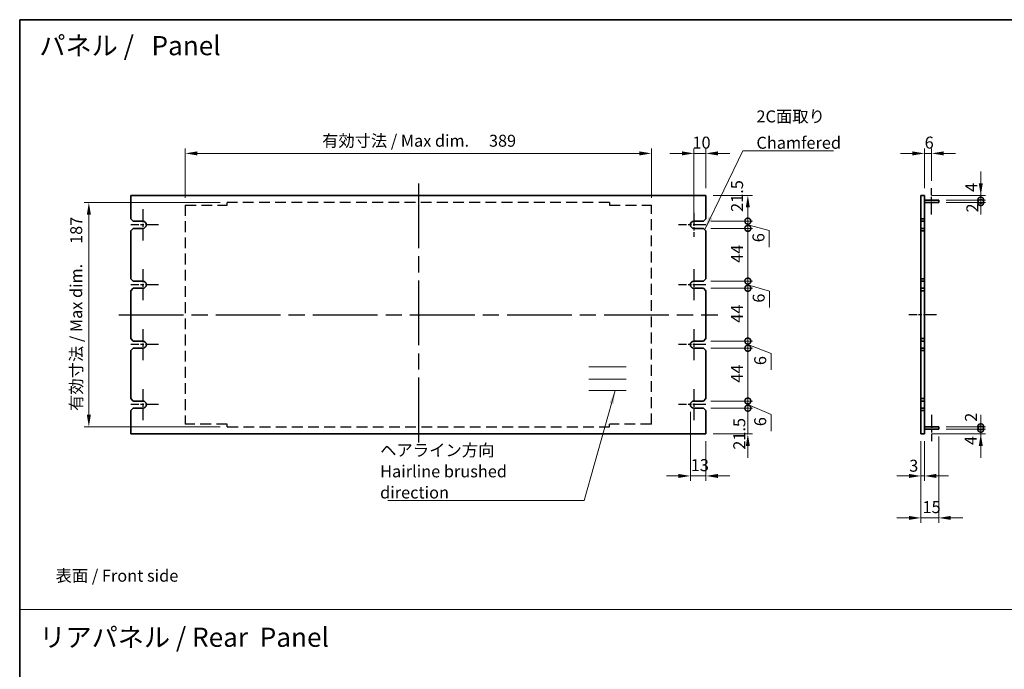
# Model space of a CAD drawing. Units: millimetres. Extents: x 65 to 9705, y 36 to 1441.
# Drawn here: x 3800 to 4622, y 618 to 1160 of the extents above; entities that cross this region are included whole.
import ezdxf

# ---------------------------------------------------------------- set-up
doc = ezdxf.new("R2010")
doc.units = ezdxf.units.MM
doc.header["$LTSCALE"] = 4.5
doc.linetypes.add('ACISOTGL', pattern=[3, 2, -1])
doc.linetypes.add('AM_ISO08W050', pattern=[18, 12, -1.5, 3, -1.5])
doc.layers.get('Defpoints').update_dxf_attribs({"lineweight": 25})
for name, color, linetype, lineweight in [('AM_7', 4, 'AM_ISO08W050', 25), ('Border (ISO)', 7, 'Continuous', 35), ('Dimension (ISO)', 7, 'Continuous', 18), ('Dimension (ISO) @ 1', 7, 'Continuous', 18), ('Sketch Geometry (ISO)', 7, 'Continuous', 18), ('Symbol (ISO)', 7, 'Continuous', 18), ('Visible (ISO)', 7, 'Continuous', 35)]:
    doc.layers.add(name, color=color, linetype=linetype, lineweight=lineweight)
doc.styles.add('Note Text (TK)', font='txt')
doc.dimstyles.new('Default - Method 1b (TK)', dxfattribs={"dimscale": 4.5, "dimtxt": 2.5, "dimasz": 2.5, "dimexe": 1, "dimexo": 1.5, "dimgap": 1, "dimtad": 1, "dimtoh": 1, "dimrnd": 1e-08, "dimdsep": 46, "dimtxsty": 'Note Text (TK)', "dimcen": 0.09, "dimdle": 5, "dimclrd": 100, "dimclre": 100, "dimclrt": 7, "dimadec": 1, "dimazin": 1, "dimtfac": 1, "dimtmove": 0, "dimatfit": 3, "dimfxl": 0, "dimtolj": 1, "dimlwd": -1, "dimlwe": -1, "dimarcsym": 0})
doc.dimstyles.new('Default - Method 1b (TK)$7', dxfattribs={"dimscale": 4.5, "dimtxt": 2.5, "dimasz": 2.5, "dimexe": 1, "dimexo": 1.5, "dimgap": 1, "dimtad": 1, "dimtoh": 1, "dimrnd": 1e-08, "dimdsep": 46, "dimtxsty": 'Note Text (TK)', "dimcen": 0.09, "dimdle": 5, "dimclrd": 256, "dimclre": 100, "dimclrt": 7, "dimadec": 1, "dimazin": 1, "dimtfac": 1, "dimtmove": 0, "dimatfit": 3, "dimfxl": 0, "dimtolj": 1, "dimlwd": -1, "dimlwe": -1, "dimarcsym": 0})

# ---------------------------------------------------------------- blocks, each defined once
blk = doc.blocks.new('図面枠 tk図枠')
at = {"layer": 'Border (ISO)'}
for q in [(405.5, 289), (14.5, 8)]:
    blk.add_line((14.5, 289), q, dxfattribs=at)
blk = doc.blocks.new('*D71')
at = {"layer": 'Defpoints', "color": 0, "transparency": 16777216}
for p in [(4326.98, 1048.5), (3937.98, 1005.4), (4326.98, 1005.4)]:
    blk.add_point(p, dxfattribs=at)
at = {"layer": 'Dimension (ISO)', "color": 100, "transparency": 16777216}
for p, q in [((3937.98, 1011.4), (3937.98, 1052.5)), ((4326.98, 1011.4), (4326.98, 1052.5)), ((3947.98, 1048.5), (4316.98, 1048.5))]:
    blk.add_line(p, q, dxfattribs=at)
for points in [[(3947.98, 1050.17), (3947.98, 1046.83), (3937.98, 1048.5)], [(4316.98, 1050.17), (4316.98, 1046.83), (4326.98, 1048.5)]]:
    blk.add_solid(points, dxfattribs=at)
at = {"layer": 'Dimension (ISO)', "color": 7, "transparency": 16777216, "insert": (4052.18, 1059.06), "char_height": 10, "attachment_point": 4, "style": 'Note Text (TK)'}
blk.add_mtext('\\A1;\\fＭＳ Ｐゴシック|b0|i0;\\H9.9490;有効寸法 / Max dim. \u3000389', dxfattribs=at)
blk = doc.blocks.new('*D72')
at = {"layer": 'Defpoints', "color": 0, "transparency": 16777216}
for p in [(3857.48, 1007.5), (3972.98, 1007.5), (3972.98, 820.5)]:
    blk.add_point(p, dxfattribs=at)
at = {"layer": 'Dimension (ISO)', "color": 100, "transparency": 16777216}
for p, q in [((3966.98, 1007.5), (3853.48, 1007.5)), ((3857.48, 830.5), (3857.48, 997.5)), ((3966.98, 820.5), (3853.48, 820.5))]:
    blk.add_line(p, q, dxfattribs=at)
for points in [[(3855.81, 997.5), (3859.15, 997.5), (3857.48, 1007.5)], [(3855.81, 830.5), (3859.15, 830.5), (3857.48, 820.5)]]:
    blk.add_solid(points, dxfattribs=at)
at = {"layer": 'Dimension (ISO)', "color": 7, "transparency": 16777216, "insert": (3846.92, 833.76), "char_height": 10, "attachment_point": 4, "rotation": 90, "style": 'Note Text (TK)'}
blk.add_mtext('\\A1;\\fＭＳ Ｐゴシック|b0|i0;\\H9.9490;有効寸法 / Max dim. \u3000187', dxfattribs=at)
blk = doc.blocks.new('_DotSmall')
at = {"color": 0, "linetype": 'ByBlock', "const_width": 0.5}
blk.add_lwpolyline([(-0.0625, 0, 1), (0.0625, 0, 1)], format="xyb", close=True, dxfattribs=at)
blk = doc.blocks.new('*D73')
at = {"layer": 'Defpoints', "color": 0, "transparency": 16777216}
for p in [(4370.48, 836), (4407.48, 836), (4372.48, 814.5)]:
    blk.add_point(p, dxfattribs=at)
at = {"layer": 'Dimension (ISO)', "color": 100, "transparency": 16777216}
for p, q in [((4407.48, 836), (4407.48, 846)), ((4376.48, 836), (4411.48, 836)), ((4407.48, 814.5), (4407.48, 836)), ((4378.48, 814.5), (4411.48, 814.5)), ((4407.48, 804.5), (4407.48, 794.5))]:
    blk.add_line(p, q, dxfattribs=at)
blk.add_solid([(4405.81, 804.5), (4409.15, 804.5), (4407.48, 814.5)], dxfattribs=at)
at = {"layer": 'Dimension (ISO)', "color": 100, "transparency": 16777216, "xscale": 10, "yscale": 10, "zscale": 10, "rotation": 270}
blk.add_blockref('_DotSmall', (4407.48, 836), dxfattribs=at)
at = {"layer": 'Dimension (ISO)', "color": 7, "transparency": 16777216, "insert": (4400.34, 801.36), "char_height": 10, "attachment_point": 4, "rotation": 90, "style": 'Note Text (TK)'}
blk.add_mtext('\\A1;21.5', dxfattribs=at)
blk = doc.blocks.new('*D74')
at = {"layer": 'Defpoints', "color": 0, "transparency": 16777216}
for p in [(4372.48, 1013.5), (4407.48, 1013.5), (4370.48, 992)]:
    blk.add_point(p, dxfattribs=at)
at = {"layer": 'Dimension (ISO)', "color": 100, "transparency": 16777216}
for p, q in [((4378.48, 1013.5), (4411.48, 1013.5)), ((4407.48, 992), (4407.48, 1003.5)), ((4376.48, 992), (4411.48, 992))]:
    blk.add_line(p, q, dxfattribs=at)
blk.add_solid([(4405.81, 1003.5), (4409.15, 1003.5), (4407.48, 1013.5)], dxfattribs=at)
at = {"layer": 'Dimension (ISO)', "color": 100, "transparency": 16777216, "xscale": 10, "yscale": 10, "zscale": 10, "rotation": 270}
blk.add_blockref('_DotSmall', (4407.48, 992), dxfattribs=at)
at = {"layer": 'Dimension (ISO)', "color": 7, "transparency": 16777216, "insert": (4398.48, 999.7), "char_height": 10, "attachment_point": 4, "rotation": 90, "style": 'Note Text (TK)'}
blk.add_mtext('\\A1;21.5', dxfattribs=at)
blk = doc.blocks.new('*D75')
at = {"layer": 'Defpoints', "color": 0, "transparency": 16777216}
for p in [(4370.48, 992), (4407.48, 992), (4370.48, 986)]:
    blk.add_point(p, dxfattribs=at)
at = {"layer": 'Dimension (ISO)', "color": 100, "transparency": 16777216}
for p, q in [((4407.48, 992), (4407.48, 1002)), ((4376.48, 992), (4411.48, 992)), ((4407.48, 986), (4407.48, 992)), ((4407.48, 986), (4407.48, 992)), ((4407.48, 989), (4425.32, 984.09)), ((4376.48, 986), (4411.48, 986)), ((4407.48, 986), (4407.48, 976)), ((4425.32, 984.09), (4425.32, 970.41))]:
    blk.add_line(p, q, dxfattribs=at)
at = {"layer": 'Dimension (ISO)', "color": 100, "transparency": 16777216, "xscale": 10, "yscale": 10, "zscale": 10}
for p, rotation in [((4407.48, 992), 270), ((4407.48, 986), 90)]:
    blk.add_blockref('_DotSmall', p, dxfattribs=dict(at, rotation=rotation))
at = {"layer": 'Dimension (ISO)', "color": 7, "transparency": 16777216, "insert": (4416.32, 974.41), "char_height": 10, "attachment_point": 4, "rotation": 90, "style": 'Note Text (TK)'}
blk.add_mtext('\\A1;6', dxfattribs=at)
blk = doc.blocks.new('*D76')
at = {"layer": 'Defpoints', "color": 0, "transparency": 16777216}
for p in [(4370.48, 986), (4407.48, 986), (4370.48, 942)]:
    blk.add_point(p, dxfattribs=at)
at = {"layer": 'Dimension (ISO)', "color": 100, "transparency": 16777216}
for p, q in [((4376.48, 986), (4411.48, 986)), ((4407.48, 942), (4407.48, 986)), ((4376.48, 942), (4411.48, 942))]:
    blk.add_line(p, q, dxfattribs=at)
at = {"layer": 'Dimension (ISO)', "color": 100, "transparency": 16777216, "xscale": 10, "yscale": 10, "zscale": 10}
for p, rotation in [((4407.48, 986), 90), ((4407.48, 942), 270)]:
    blk.add_blockref('_DotSmall', p, dxfattribs=dict(at, rotation=rotation))
at = {"layer": 'Dimension (ISO)', "color": 7, "transparency": 16777216, "insert": (4398.48, 957.25), "char_height": 10, "attachment_point": 4, "rotation": 90, "style": 'Note Text (TK)'}
blk.add_mtext('\\A1;44', dxfattribs=at)
blk = doc.blocks.new('*D77')
at = {"layer": 'Defpoints', "color": 0, "transparency": 16777216}
for p in [(4370.48, 942), (4407.48, 942), (4370.48, 936)]:
    blk.add_point(p, dxfattribs=at)
at = {"layer": 'Dimension (ISO)', "color": 100, "transparency": 16777216}
for p, q in [((4407.48, 942), (4407.48, 952)), ((4376.48, 942), (4411.48, 942)), ((4407.48, 936), (4407.48, 942)), ((4407.48, 936), (4407.48, 942)), ((4407.48, 939), (4425.53, 933.69)), ((4376.48, 936), (4411.48, 936)), ((4407.48, 936), (4407.48, 926)), ((4425.53, 933.69), (4425.53, 920.01))]:
    blk.add_line(p, q, dxfattribs=at)
at = {"layer": 'Dimension (ISO)', "color": 100, "transparency": 16777216, "xscale": 10, "yscale": 10, "zscale": 10}
for p, rotation in [((4407.48, 942), 270), ((4407.48, 936), 90)]:
    blk.add_blockref('_DotSmall', p, dxfattribs=dict(at, rotation=rotation))
at = {"layer": 'Dimension (ISO)', "color": 7, "transparency": 16777216, "insert": (4416.53, 924.01), "char_height": 10, "attachment_point": 4, "rotation": 90, "style": 'Note Text (TK)'}
blk.add_mtext('\\A1;6', dxfattribs=at)
blk = doc.blocks.new('*D78')
at = {"layer": 'Defpoints', "color": 0, "transparency": 16777216}
for p in [(4370.48, 936), (4407.48, 936), (4370.48, 892)]:
    blk.add_point(p, dxfattribs=at)
at = {"layer": 'Dimension (ISO)', "color": 100, "transparency": 16777216}
for p, q in [((4376.48, 936), (4411.48, 936)), ((4407.48, 892), (4407.48, 936)), ((4376.48, 892), (4411.48, 892))]:
    blk.add_line(p, q, dxfattribs=at)
at = {"layer": 'Dimension (ISO)', "color": 100, "transparency": 16777216, "xscale": 10, "yscale": 10, "zscale": 10}
for p, rotation in [((4407.48, 936), 90), ((4407.48, 892), 270)]:
    blk.add_blockref('_DotSmall', p, dxfattribs=dict(at, rotation=rotation))
at = {"layer": 'Dimension (ISO)', "color": 7, "transparency": 16777216, "insert": (4398.48, 907.25), "char_height": 10, "attachment_point": 4, "rotation": 90, "style": 'Note Text (TK)'}
blk.add_mtext('\\A1;44', dxfattribs=at)
blk = doc.blocks.new('*D79')
at = {"layer": 'Defpoints', "color": 0, "transparency": 16777216}
for p in [(4370.48, 892), (4407.48, 892), (4370.48, 886)]:
    blk.add_point(p, dxfattribs=at)
at = {"layer": 'Dimension (ISO)', "color": 100, "transparency": 16777216}
for p, q in [((4407.48, 892), (4407.48, 902)), ((4376.48, 892), (4411.48, 892)), ((4407.48, 886), (4407.48, 892)), ((4407.48, 886), (4407.48, 892)), ((4407.48, 889), (4426.83, 881.61)), ((4376.48, 886), (4411.48, 886)), ((4407.48, 886), (4407.48, 876)), ((4426.83, 881.61), (4426.83, 867.93))]:
    blk.add_line(p, q, dxfattribs=at)
at = {"layer": 'Dimension (ISO)', "color": 100, "transparency": 16777216, "xscale": 10, "yscale": 10, "zscale": 10}
for p, rotation in [((4407.48, 892), 270), ((4407.48, 886), 90)]:
    blk.add_blockref('_DotSmall', p, dxfattribs=dict(at, rotation=rotation))
at = {"layer": 'Dimension (ISO)', "color": 7, "transparency": 16777216, "insert": (4417.83, 871.93), "char_height": 10, "attachment_point": 4, "rotation": 90, "style": 'Note Text (TK)'}
blk.add_mtext('\\A1;6', dxfattribs=at)
blk = doc.blocks.new('*D80')
at = {"layer": 'Defpoints', "color": 0, "transparency": 16777216}
for p in [(4370.48, 886), (4407.48, 886), (4370.48, 842)]:
    blk.add_point(p, dxfattribs=at)
at = {"layer": 'Dimension (ISO)', "color": 100, "transparency": 16777216}
for p, q in [((4376.48, 886), (4411.48, 886)), ((4407.48, 842), (4407.48, 886)), ((4376.48, 842), (4411.48, 842))]:
    blk.add_line(p, q, dxfattribs=at)
at = {"layer": 'Dimension (ISO)', "color": 100, "transparency": 16777216, "xscale": 10, "yscale": 10, "zscale": 10}
for p, rotation in [((4407.48, 886), 90), ((4407.48, 842), 270)]:
    blk.add_blockref('_DotSmall', p, dxfattribs=dict(at, rotation=rotation))
at = {"layer": 'Dimension (ISO)', "color": 7, "transparency": 16777216, "insert": (4398.48, 857.25), "char_height": 10, "attachment_point": 4, "rotation": 90, "style": 'Note Text (TK)'}
blk.add_mtext('\\A1;44', dxfattribs=at)
blk = doc.blocks.new('*D81')
at = {"layer": 'Defpoints', "color": 0, "transparency": 16777216}
for p in [(4370.48, 842), (4407.48, 842), (4370.48, 836)]:
    blk.add_point(p, dxfattribs=at)
at = {"layer": 'Dimension (ISO)', "color": 100, "transparency": 16777216}
for p, q in [((4407.48, 842), (4407.48, 852)), ((4376.48, 842), (4411.48, 842)), ((4407.48, 836), (4407.48, 842)), ((4407.48, 836), (4407.48, 842)), ((4407.48, 839), (4426.81, 830.67)), ((4376.48, 836), (4411.48, 836)), ((4407.48, 836), (4407.48, 826)), ((4426.81, 830.67), (4426.81, 816.99))]:
    blk.add_line(p, q, dxfattribs=at)
at = {"layer": 'Dimension (ISO)', "color": 100, "transparency": 16777216, "xscale": 10, "yscale": 10, "zscale": 10}
for p, rotation in [((4407.48, 842), 270), ((4407.48, 836), 90)]:
    blk.add_blockref('_DotSmall', p, dxfattribs=dict(at, rotation=rotation))
at = {"layer": 'Dimension (ISO)', "color": 7, "transparency": 16777216, "insert": (4417.81, 820.99), "char_height": 10, "attachment_point": 4, "rotation": 90, "style": 'Note Text (TK)'}
blk.add_mtext('\\A1;6', dxfattribs=at)
blk = doc.blocks.new('*D82')
at = {"layer": 'Defpoints', "color": 0, "transparency": 16777216}
for p in [(4359.48, 839), (4372.48, 814.5), (4359.48, 779.5)]:
    blk.add_point(p, dxfattribs=at)
at = {"layer": 'Dimension (ISO)', "color": 100, "transparency": 16777216}
for p, q in [((4359.48, 833), (4359.48, 775.5)), ((4372.48, 808.5), (4372.48, 775.5)), ((4349.48, 779.5), (4339.48, 779.5)), ((4372.48, 779.5), (4359.48, 779.5)), ((4382.48, 779.5), (4392.48, 779.5))]:
    blk.add_line(p, q, dxfattribs=at)
for points in [[(4349.48, 781.17), (4349.48, 777.83), (4359.48, 779.5)], [(4382.48, 781.17), (4382.48, 777.83), (4372.48, 779.5)]]:
    blk.add_solid(points, dxfattribs=at)
at = {"layer": 'Dimension (ISO)', "color": 7, "transparency": 16777216, "insert": (4359.84, 788.5), "char_height": 10, "attachment_point": 4, "style": 'Note Text (TK)'}
blk.add_mtext('\\A1;13', dxfattribs=at)
blk = doc.blocks.new('*D83')
at = {"layer": 'Defpoints', "color": 0, "transparency": 16777216}
for p in [(4560.88, 1048.5), (4560.88, 1019.5), (4554.88, 1013.5)]:
    blk.add_point(p, dxfattribs=at)
at = {"layer": 'Dimension (ISO)', "color": 100, "transparency": 16777216}
for p, q in [((4554.88, 1019.5), (4554.88, 1052.5)), ((4560.88, 1025.5), (4560.88, 1052.5)), ((4544.88, 1048.5), (4534.88, 1048.5)), ((4554.88, 1048.5), (4560.88, 1048.5)), ((4570.88, 1048.5), (4580.88, 1048.5))]:
    blk.add_line(p, q, dxfattribs=at)
for points in [[(4544.88, 1050.17), (4544.88, 1046.83), (4554.88, 1048.5)], [(4570.88, 1050.17), (4570.88, 1046.83), (4560.88, 1048.5)]]:
    blk.add_solid(points, dxfattribs=at)
at = {"layer": 'Dimension (ISO)', "color": 7, "transparency": 16777216, "insert": (4555.04, 1057.5), "char_height": 10, "attachment_point": 4, "style": 'Note Text (TK)'}
blk.add_mtext('\\A1;6', dxfattribs=at)
blk = doc.blocks.new('*D84')
at = {"layer": 'Defpoints', "color": 0, "transparency": 16777216}
for p in [(4551.88, 814.5), (4554.88, 814.5), (4554.88, 779.5)]:
    blk.add_point(p, dxfattribs=at)
at = {"layer": 'Dimension (ISO)', "color": 100, "transparency": 16777216}
for p, q in [((4551.88, 808.5), (4551.88, 775.5)), ((4554.88, 808.5), (4554.88, 775.5)), ((4541.88, 779.5), (4531.88, 779.5)), ((4551.88, 779.5), (4554.88, 779.5)), ((4564.88, 779.5), (4574.88, 779.5))]:
    blk.add_line(p, q, dxfattribs=at)
for points in [[(4541.88, 781.17), (4541.88, 777.83), (4551.88, 779.5)], [(4564.88, 781.17), (4564.88, 777.83), (4554.88, 779.5)]]:
    blk.add_solid(points, dxfattribs=at)
at = {"layer": 'Dimension (ISO)', "color": 7, "transparency": 16777216, "insert": (4542.15, 788.03), "char_height": 10, "attachment_point": 4, "style": 'Note Text (TK)'}
blk.add_mtext('\\A1;3', dxfattribs=at)
blk = doc.blocks.new('*D85')
at = {"layer": 'Defpoints', "color": 0, "transparency": 16777216}
for p in [(4551.88, 814.5), (4566.88, 818.5), (4566.88, 744.5)]:
    blk.add_point(p, dxfattribs=at)
at = {"layer": 'Dimension (ISO)', "color": 100, "transparency": 16777216}
for p, q in [((4551.88, 808.5), (4551.88, 740.5)), ((4566.88, 812.5), (4566.88, 740.5)), ((4541.88, 744.5), (4531.88, 744.5)), ((4551.88, 744.5), (4566.88, 744.5)), ((4576.88, 744.5), (4586.88, 744.5))]:
    blk.add_line(p, q, dxfattribs=at)
for points in [[(4541.88, 746.17), (4541.88, 742.83), (4551.88, 744.5)], [(4576.88, 746.17), (4576.88, 742.83), (4566.88, 744.5)]]:
    blk.add_solid(points, dxfattribs=at)
at = {"layer": 'Dimension (ISO)', "color": 7, "transparency": 16777216, "insert": (4553.25, 753.5), "char_height": 10, "attachment_point": 4, "style": 'Note Text (TK)'}
blk.add_mtext('\\A1;15', dxfattribs=at)
blk = doc.blocks.new('*D86')
at = {"layer": 'Defpoints', "color": 0, "transparency": 16777216}
for p in [(4554.88, 814.5), (4566.88, 818.5), (4601.88, 818.5)]:
    blk.add_point(p, dxfattribs=at)
at = {"layer": 'Dimension (ISO)', "color": 100, "transparency": 16777216}
for p, q in [((4601.88, 818.5), (4601.88, 828.5)), ((4560.88, 814.5), (4605.88, 814.5)), ((4572.88, 818.5), (4605.88, 818.5)), ((4601.88, 814.5), (4601.88, 818.5)), ((4601.88, 804.5), (4601.88, 794.5))]:
    blk.add_line(p, q, dxfattribs=at)
blk.add_solid([(4600.22, 804.5), (4603.55, 804.5), (4601.88, 814.5)], dxfattribs=at)
at = {"layer": 'Dimension (ISO)', "color": 100, "transparency": 16777216, "xscale": 10, "yscale": 10, "zscale": 10, "rotation": 270}
blk.add_blockref('_DotSmall', (4601.88, 818.5), dxfattribs=at)
at = {"layer": 'Dimension (ISO)', "color": 7, "transparency": 16777216, "insert": (4593.5, 805.25), "char_height": 10, "attachment_point": 4, "rotation": 90, "style": 'Note Text (TK)'}
blk.add_mtext('\\A1;4', dxfattribs=at)
blk = doc.blocks.new('*D87')
at = {"layer": 'Defpoints', "color": 0, "transparency": 16777216}
for p in [(4554.88, 1013.5), (4601.88, 1013.5), (4566.88, 1009.5)]:
    blk.add_point(p, dxfattribs=at)
at = {"layer": 'Dimension (ISO)', "color": 100, "transparency": 16777216}
for p, q in [((4601.88, 1023.5), (4601.88, 1033.5)), ((4560.88, 1013.5), (4605.88, 1013.5)), ((4601.88, 1009.5), (4601.88, 1013.5)), ((4572.88, 1009.5), (4605.88, 1009.5)), ((4601.88, 1009.5), (4601.88, 999.5))]:
    blk.add_line(p, q, dxfattribs=at)
blk.add_solid([(4600.22, 1023.5), (4603.55, 1023.5), (4601.88, 1013.5)], dxfattribs=at)
at = {"layer": 'Dimension (ISO)', "color": 100, "transparency": 16777216, "xscale": 10, "yscale": 10, "zscale": 10, "rotation": 90}
blk.add_blockref('_DotSmall', (4601.88, 1009.5), dxfattribs=at)
at = {"layer": 'Dimension (ISO)', "color": 7, "transparency": 16777216, "insert": (4593.93, 1016.37), "char_height": 10, "attachment_point": 4, "rotation": 90, "style": 'Note Text (TK)'}
blk.add_mtext('\\A1;4', dxfattribs=at)
blk = doc.blocks.new('*D88')
at = {"layer": 'Defpoints', "color": 0, "transparency": 16777216}
for p in [(4566.88, 1009.5), (4566.88, 1007.5), (4601.88, 1009.5)]:
    blk.add_point(p, dxfattribs=at)
at = {"layer": 'Dimension (ISO)', "color": 100, "transparency": 16777216}
for p, q in [((4601.88, 1009.5), (4601.88, 1019.5)), ((4572.88, 1009.5), (4605.88, 1009.5)), ((4572.88, 1007.5), (4605.88, 1007.5)), ((4601.88, 1007.5), (4601.88, 1009.5)), ((4601.88, 1007.5), (4601.88, 997.5))]:
    blk.add_line(p, q, dxfattribs=at)
at = {"layer": 'Dimension (ISO)', "color": 100, "transparency": 16777216, "xscale": 10, "yscale": 10, "zscale": 10}
for p, rotation in [((4601.88, 1009.5), 270), ((4601.88, 1007.5), 90)]:
    blk.add_blockref('_DotSmall', p, dxfattribs=dict(at, rotation=rotation))
at = {"layer": 'Dimension (ISO)', "color": 7, "transparency": 16777216, "insert": (4594.87, 999.18), "char_height": 10, "attachment_point": 4, "rotation": 90, "style": 'Note Text (TK)'}
blk.add_mtext('\\A1;2', dxfattribs=at)
blk = doc.blocks.new('*D89')
at = {"layer": 'Defpoints', "color": 0, "transparency": 16777216}
for p in [(4566.88, 820.5), (4566.88, 818.5), (4601.88, 820.5)]:
    blk.add_point(p, dxfattribs=at)
at = {"layer": 'Dimension (ISO)', "color": 100, "transparency": 16777216}
for p, q in [((4601.88, 820.5), (4601.88, 830.5)), ((4572.88, 820.5), (4605.88, 820.5)), ((4572.88, 818.5), (4605.88, 818.5)), ((4601.88, 818.5), (4601.88, 820.5)), ((4601.88, 818.5), (4601.88, 808.5))]:
    blk.add_line(p, q, dxfattribs=at)
at = {"layer": 'Dimension (ISO)', "color": 100, "transparency": 16777216, "xscale": 10, "yscale": 10, "zscale": 10}
for p, rotation in [((4601.88, 820.5), 270), ((4601.88, 818.5), 90)]:
    blk.add_blockref('_DotSmall', p, dxfattribs=dict(at, rotation=rotation))
at = {"layer": 'Dimension (ISO)', "color": 7, "transparency": 16777216, "insert": (4593.69, 824.66), "char_height": 10, "attachment_point": 4, "rotation": 90, "style": 'Note Text (TK)'}
blk.add_mtext('\\A1;2', dxfattribs=at)
blk = doc.blocks.new('*D111')
at = {"layer": 'Defpoints', "color": 0, "transparency": 16777216}
for p in [(4362.48, 1048.5), (4372.48, 1013.5), (4362.48, 992)]:
    blk.add_point(p, dxfattribs=at)
at = {"layer": 'Dimension (ISO)', "color": 100, "transparency": 16777216}
for p, q in [((4362.48, 998), (4362.48, 1052.5)), ((4372.48, 1019.5), (4372.48, 1052.5)), ((4352.48, 1048.5), (4342.48, 1048.5)), ((4372.48, 1048.5), (4362.48, 1048.5)), ((4382.48, 1048.5), (4392.48, 1048.5))]:
    blk.add_line(p, q, dxfattribs=at)
for points in [[(4352.48, 1050.17), (4352.48, 1046.83), (4362.48, 1048.5)], [(4382.48, 1050.17), (4382.48, 1046.83), (4372.48, 1048.5)]]:
    blk.add_solid(points, dxfattribs=at)
at = {"layer": 'Dimension (ISO)', "color": 7, "transparency": 16777216, "insert": (4361.23, 1057.5), "char_height": 10, "attachment_point": 4, "style": 'Note Text (TK)'}
blk.add_mtext('\\A1;10', dxfattribs=at)

msp = doc.modelspace()

# ---------------------------------------------------------------- linework, layer by layer
at = {"layer": 'AM_7'}
for p, q in [((4132.4809, 1023.5), (4132.4809, 804.5)), ((3882.4809, 914), (4382.4809, 914))]:
    msp.add_line(p, q, dxfattribs=at)
at = {"layer": 'AM_7', "ltscale": 0.2}
for p, q in [((4560.8817, 997.5), (4560.8817, 1019.5)), ((3902.4809, 1002), (3902.4809, 976)), ((4362.501, 999), (4362.501, 979)), ((3915.4809, 989), (3892.4809, 989)), ((4372.501, 989), (4349.5009, 989)), ((3902.4809, 952), (3902.4809, 926)), ((4362.4809, 952), (4362.4809, 926)), ((3915.4809, 939), (3892.4809, 939)), ((4372.4809, 939), (4349.4809, 939)), ((4564.8817, 914), (4541.8817, 914)), ((3902.4809, 902), (3902.4809, 876)), ((4362.4809, 902), (4362.4809, 876)), ((3915.4809, 889), (3892.4809, 889)), ((4372.4809, 889), (4349.4809, 889)), ((3902.4809, 852), (3902.4809, 826)), ((4362.4809, 852), (4362.4809, 826)), ((3915.4809, 839), (3892.4809, 839)), ((4372.4809, 839), (4349.4809, 839)), ((4560.8817, 830.5), (4560.8817, 808.5))]:
    msp.add_line(p, q, dxfattribs=at)
at = {"layer": 'AM_7', "linetype": 'ACISOTGL'}
for p, q in [((3937.9809, 1005.4), (3937.9809, 822.6)), ((3937.9809, 1005.4), (3972.9809, 1005.4)), ((4291.9809, 1007.5), (3972.9809, 1007.5)), ((3972.9809, 1005.4), (3972.9809, 1007.5)), ((4291.9809, 1007.5), (4291.9809, 1005.4)), ((4291.9809, 1005.4), (4326.9809, 1005.4)), ((4326.9809, 822.6), (4326.9809, 1005.4)), ((3972.9809, 822.6), (3937.9809, 822.6)), ((3972.9809, 820.5), (3972.9809, 822.6)), ((4326.9809, 822.6), (4291.9809, 822.6)), ((4291.9809, 820.5), (4291.9809, 822.6)), ((3972.9809, 820.5), (4291.9809, 820.5))]:
    msp.add_line(p, q, dxfattribs=at)
at = {"layer": 'Sketch Geometry (ISO)'}
for p, q in [((4274.7798, 870.424), (4306.0386, 870.424)), ((4274.7798, 860.2939), (4306.0386, 860.2939)), ((4274.7798, 850.7426), (4306.0386, 850.7426)), ((3799.75, 668), (5363.75, 668))]:
    msp.add_line(p, q, dxfattribs=at)
at = {"layer": 'Visible (ISO)'}
for p, q in [((4372.4809, 1013.5), (3892.4809, 1013.5)), ((3892.4809, 1013.5), (3892.4809, 994)), ((4372.4809, 994), (4372.4809, 1013.5)), ((4551.8817, 994), (4551.8817, 1013.5)), ((4551.8817, 1013.5), (4554.8817, 1013.5)), ((4554.8817, 1013.5), (4554.8817, 994)), ((4554.8817, 1009.5), (4566.8817, 1009.5)), ((4554.8817, 1007.5), (4566.8817, 1007.5)), ((4566.8817, 1009.5), (4566.8817, 1007.5)), ((3894.4809, 992), (3892.4809, 994)), ((3894.4809, 992), (3902.4809, 992)), ((4362.4809, 992), (4370.4809, 992)), ((4372.4809, 994), (4370.4809, 992)), ((4551.8817, 994), (4551.8817, 992)), ((4554.8817, 994), (4551.8817, 994)), ((4551.8817, 992), (4554.8817, 992)), ((4551.8817, 986), (4551.8817, 992)), ((4554.8817, 992), (4554.8817, 994)), ((4554.8817, 992), (4554.8817, 986)), ((3892.4809, 984), (3894.4809, 986)), ((3892.4809, 984), (3892.4809, 944)), ((3902.4809, 986), (3894.4809, 986)), ((4370.4809, 986), (4362.4809, 986)), ((4370.4809, 986), (4372.4809, 984)), ((4372.4809, 944), (4372.4809, 984)), ((4551.8817, 986), (4551.8817, 984)), ((4554.8817, 986), (4551.8817, 986)), ((4551.8817, 984), (4554.8817, 984)), ((4551.8817, 944), (4551.8817, 984)), ((4554.8817, 984), (4554.8817, 986)), ((4554.8817, 984), (4554.8817, 944)), ((3894.4809, 942), (3892.4809, 944)), ((3894.4809, 942), (3902.4809, 942)), ((4362.4809, 942), (4370.4809, 942)), ((4372.4809, 944), (4370.4809, 942)), ((4551.8817, 944), (4551.8817, 942)), ((4554.8817, 944), (4551.8817, 944)), ((4551.8817, 942), (4554.8817, 942)), ((4551.8817, 936), (4551.8817, 942)), ((4554.8817, 942), (4554.8817, 944)), ((4554.8817, 942), (4554.8817, 936)), ((3892.4809, 934), (3894.4809, 936)), ((3892.4809, 934), (3892.4809, 894)), ((3902.4809, 936), (3894.4809, 936)), ((4370.4809, 936), (4362.4809, 936)), ((4370.4809, 936), (4372.4809, 934)), ((4372.4809, 894), (4372.4809, 934)), ((4551.8817, 936), (4551.8817, 934)), ((4554.8817, 936), (4551.8817, 936)), ((4551.8817, 934), (4554.8817, 934)), ((4551.8817, 894), (4551.8817, 934)), ((4554.8817, 934), (4554.8817, 936)), ((4554.8817, 934), (4554.8817, 894)), ((3894.4809, 892), (3892.4809, 894)), ((3894.4809, 892), (3902.4809, 892)), ((4362.4809, 892), (4370.4809, 892)), ((4372.4809, 894), (4370.4809, 892)), ((4551.8817, 894), (4551.8817, 892)), ((4554.8817, 894), (4551.8817, 894)), ((4551.8817, 892), (4554.8817, 892)), ((4551.8817, 886), (4551.8817, 892)), ((4554.8817, 892), (4554.8817, 894)), ((4554.8817, 892), (4554.8817, 886)), ((3892.4809, 884), (3894.4809, 886)), ((3892.4809, 884), (3892.4809, 844)), ((3902.4809, 886), (3894.4809, 886)), ((4370.4809, 886), (4362.4809, 886)), ((4370.4809, 886), (4372.4809, 884)), ((4372.4809, 844), (4372.4809, 884)), ((4551.8817, 886), (4551.8817, 884)), ((4554.8817, 886), (4551.8817, 886)), ((4551.8817, 884), (4554.8817, 884)), ((4551.8817, 844), (4551.8817, 884)), ((4554.8817, 884), (4554.8817, 886)), ((4554.8817, 884), (4554.8817, 844)), ((3894.4809, 842), (3892.4809, 844)), ((3894.4809, 842), (3902.4809, 842)), ((4362.4809, 842), (4370.4809, 842)), ((4372.4809, 844), (4370.4809, 842)), ((4551.8817, 844), (4551.8817, 842)), ((4554.8817, 844), (4551.8817, 844)), ((4551.8817, 842), (4554.8817, 842)), ((4551.8817, 836), (4551.8817, 842)), ((4554.8817, 842), (4554.8817, 844)), ((4554.8817, 842), (4554.8817, 836)), ((3892.4809, 834), (3894.4809, 836)), ((3892.4809, 834), (3892.4809, 814.5)), ((3902.4809, 836), (3894.4809, 836)), ((4370.4809, 836), (4362.4809, 836)), ((4370.4809, 836), (4372.4809, 834)), ((4372.4809, 814.5), (4372.4809, 834)), ((4551.8817, 836), (4551.8817, 834)), ((4554.8817, 836), (4551.8817, 836)), ((4551.8817, 834), (4554.8817, 834)), ((4551.8817, 814.5), (4551.8817, 834)), ((4554.8817, 834), (4554.8817, 836)), ((4554.8817, 834), (4554.8817, 814.5)), ((3892.4809, 814.5), (4372.4809, 814.5)), ((4551.8817, 814.5), (4554.8817, 814.5)), ((4554.8817, 820.5), (4566.8817, 820.5)), ((4554.8817, 818.5), (4566.8817, 818.5)), ((4566.8817, 820.5), (4566.8817, 818.5))]:
    msp.add_line(p, q, dxfattribs=at)
for centre, radius, start, end in [((3902.4809, 989), 3, 270, 90), ((4362.501, 989), 3.0001, 90.3833583, 269.6166417), ((3902.4809, 939), 3, 270, 90), ((4362.4809, 939), 3, 90, 270), ((3902.4809, 889), 3, 270, 90), ((4362.4809, 889), 3, 90, 270), ((3902.4809, 839), 3, 270, 90), ((4362.4809, 839), 3, 90, 270)]:
    msp.add_arc(centre, radius, start, end, dxfattribs=at)

# ---------------------------------------------------------------- block references
at = {"xscale": 4, "yscale": 4, "zscale": 4}
msp.add_blockref('図面枠 tk図枠', (3741.75, 4), dxfattribs=at)

# ---------------------------------------------------------------- texts
at = {"layer": 'Symbol (ISO)', "color": 7, "style": 'Note Text (TK)'}
for s, insert, char_height, width, attachment_point, line_spacing_factor in [('{\\H1x; パネル /   Panel}', (3811.2819, 1138.3892), 16, 204.350872, 4, 1.5), ('{\\fSegoe UI|b0|i0;\\H10.0000;2C面取り\\fＭＳ Ｐゴシック|b0|i0;\\H10.0000;\\P\\fＭＳ Ｐゴシック|b0|i0;\\H10.0000;Chamfered}', (4414.645, 1052.362), 10, 67.719297, 7, 1.319168), ('{\\fＭＳ Ｐゴシック|b0|i0;ヘアライン方向\\P\\fＭＳ Ｐゴシック|b0|i0;Hairline brushed direction}', (4100.548, 760.7017), 10, 159.18129, 7, 1.058182), ('{\\fＭＳ Ｐゴシック|b0|i0;表面 / Front side}', (3829.645, 696.3017), 10, 109.883041, 4, 1.5), ('{\\H1x;リアパネル / Rear  Panel}', (3816.1464, 644.9955), 16, 252.720156, 4, 1.5)]:
    msp.add_mtext(s, dxfattribs=dict(at, insert=insert, char_height=char_height, width=width, attachment_point=attachment_point, line_spacing_factor=line_spacing_factor))

# ---------------------------------------------------------------- dimensions: what is measured, and where the dimension line sits
at = {"layer": 'Dimension (ISO) @ 1', "color": 100, "true_color": 0x00ff3f}
for base, p1, p2, angle, picture, middle in [((4326.9809, 1048.5), (3937.9809, 1005.4), (4326.9809, 1005.4), 180, '*D71', (4132.4809, 1048.5)), ((3857.4809, 1007.5), (3972.9809, 820.5), (3972.9809, 1007.5), 270, '*D72', (3857.4809, 914))]:
    dim = msp.add_linear_dim(base=base, p1=p1, p2=p2, angle=angle, text='\\fＭＳ Ｐゴシック|b0|i0;\\H9.9490;有効寸法 / Max dim. \u3000<>', dimstyle='Default - Method 1b (TK)', override={"dimscale": 1, "dimtxt": 10, "dimasz": 10, "dimexe": 4, "dimexo": 6, "dimgap": 4, "dimtoh": 0, "dimcen": 0.36, "dimtix": 0, "dimtofl": 0, "dimtmove": 0, "dimatfit": 1}, dxfattribs=at)
    dim.commit()
    dim.dimension.update_dxf_attribs({"geometry": picture, "text_midpoint": middle, "dimtype": 128})
for base, p1, p2, override, picture, middle in [((4362.4809, 1048.5), (4372.4809, 1013.5), (4362.4809, 992), {"dimscale": 1, "dimtxt": 10, "dimasz": 10, "dimexe": 4, "dimexo": 6, "dimgap": 4, "dimtoh": 0, "dimcen": 0.36, "dimtix": 0, "dimtofl": 1, "dimtmove": 0, "dimatfit": 1}, '*D111', (4367.4809, 1048.5)), ((4359.4809, 779.5), (4372.4809, 814.5), (4359.4809, 839), {"dimscale": 1, "dimtxt": 10, "dimasz": 10, "dimexe": 4, "dimexo": 6, "dimgap": 4, "dimtoh": 0, "dimcen": 0.36, "dimtix": 0, "dimtofl": 1, "dimtmove": 0, "dimatfit": 1}, '*D82', (4365.9809, 779.5)), ((4566.8817, 744.5), (4551.8817, 814.5), (4566.8817, 818.5), {"dimscale": 1, "dimtxt": 10, "dimasz": 10, "dimexe": 4, "dimexo": 6, "dimgap": 4, "dimtoh": 0, "dimcen": 0.36, "dimtix": 0, "dimtofl": 1, "dimtmove": 0, "dimatfit": 1}, '*D85', (4559.3817, 744.5)), ((4554.8817, 779.5), (4551.8817, 814.5), (4554.8817, 814.5), {"dimscale": 1, "dimtxt": 10, "dimasz": 10, "dimexe": 4, "dimexo": 6, "dimgap": 4, "dimtoh": 0, "dimcen": 0.36, "dimtix": 0, "dimtofl": 1, "dimtmove": 1, "dimatfit": 1}, '*D84', (4545.0478, 779.033))]:
    dim = msp.add_linear_dim(base=base, p1=p1, p2=p2, dimstyle='Default - Method 1b (TK)', override=override, dxfattribs=at)
    dim.commit()
    dim.dimension.update_dxf_attribs({"geometry": picture, "text_midpoint": middle, "dimtype": 128})
for base, p1, p2, angle, override, picture, middle in [((4560.8817, 1048.5), (4554.8817, 1013.5), (4560.8817, 1019.5), 180, {"dimscale": 1, "dimtxt": 10, "dimasz": 10, "dimexe": 4, "dimexo": 6, "dimgap": 4, "dimtoh": 0, "dimcen": 0.36, "dimtix": 0, "dimtofl": 1, "dimtmove": 0, "dimatfit": 1}, '*D83', (4557.8817, 1048.5)), ((4601.8817, 1013.5), (4566.8817, 1009.5), (4554.8817, 1013.5), 90, {"dimscale": 1, "dimtxt": 10, "dimasz": 10, "dimexe": 4, "dimexo": 6, "dimgap": 4, "dimtoh": 0, "dimblk1": 'DotSmall', "dimsah": 1, "dimcen": 0.36, "dimdle": 0, "dimtix": 0, "dimtofl": 1, "dimtmove": 1, "dimatfit": 1}, '*D87', (4602.9335, 1019.5185)), ((4407.4809, 1013.5), (4370.4809, 992), (4372.4809, 1013.5), 90, {"dimscale": 1, "dimtxt": 10, "dimasz": 10, "dimexe": 4, "dimexo": 6, "dimgap": 4, "dimtoh": 0, "dimblk1": 'DotSmall', "dimsah": 1, "dimcen": 0.36, "dimdle": 0, "dimtix": 0, "dimtofl": 1, "dimtmove": 0, "dimatfit": 1}, '*D74', (4407.4809, 1011.351)), ((4601.8817, 1009.5), (4566.8817, 1007.5), (4566.8817, 1009.5), 90, {"dimscale": 1, "dimtxt": 10, "dimasz": 10, "dimexe": 4, "dimexo": 6, "dimgap": 4, "dimtoh": 0, "dimblk1": 'DotSmall', "dimblk2": 'DotSmall', "dimsah": 1, "dimcen": 0.36, "dimdle": 0, "dimtix": 0, "dimtofl": 1, "dimtmove": 1, "dimatfit": 1}, '*D88', (4603.8717, 1002.0781)), ((4407.4809, 992), (4370.4809, 986), (4370.4809, 992), 90, {"dimscale": 1, "dimtxt": 10, "dimasz": 10, "dimexe": 4, "dimexo": 6, "dimgap": 4, "dimtoh": 0, "dimblk1": 'DotSmall', "dimblk2": 'DotSmall', "dimsah": 1, "dimcen": 0.36, "dimdle": 0, "dimtix": 0, "dimtofl": 1, "dimtmove": 1, "dimatfit": 1}, '*D75', (4425.3214, 980.0942)), ((4407.4809, 986), (4370.4809, 942), (4370.4809, 986), 90, {"dimscale": 1, "dimtxt": 10, "dimasz": 10, "dimexe": 4, "dimexo": 6, "dimgap": 4, "dimtoh": 0, "dimblk1": 'DotSmall', "dimblk2": 'DotSmall', "dimsah": 1, "dimcen": 0.36, "dimdle": 0, "dimtix": 0, "dimtofl": 0, "dimtmove": 0, "dimatfit": 1}, '*D76', (4407.4809, 964.04)), ((4407.4809, 942), (4370.4809, 936), (4370.4809, 942), 90, {"dimscale": 1, "dimtxt": 10, "dimasz": 10, "dimexe": 4, "dimexo": 6, "dimgap": 4, "dimtoh": 0, "dimblk1": 'DotSmall', "dimblk2": 'DotSmall', "dimsah": 1, "dimcen": 0.36, "dimdle": 0, "dimtix": 0, "dimtofl": 1, "dimtmove": 1, "dimatfit": 1}, '*D77', (4425.5302, 929.6949)), ((4407.4809, 936), (4370.4809, 892), (4370.4809, 936), 90, {"dimscale": 1, "dimtxt": 10, "dimasz": 10, "dimexe": 4, "dimexo": 6, "dimgap": 4, "dimtoh": 0, "dimblk1": 'DotSmall', "dimblk2": 'DotSmall', "dimsah": 1, "dimcen": 0.36, "dimdle": 0, "dimtix": 0, "dimtofl": 0, "dimtmove": 0, "dimatfit": 1}, '*D78', (4407.4809, 914.04)), ((4407.4809, 892), (4370.4809, 886), (4370.4809, 892), 90, {"dimscale": 1, "dimtxt": 10, "dimasz": 10, "dimexe": 4, "dimexo": 6, "dimgap": 4, "dimtoh": 0, "dimblk1": 'DotSmall', "dimblk2": 'DotSmall', "dimsah": 1, "dimcen": 0.36, "dimdle": 0, "dimtix": 0, "dimtofl": 1, "dimtmove": 1, "dimatfit": 1}, '*D79', (4426.8317, 877.607)), ((4407.4809, 886), (4370.4809, 842), (4370.4809, 886), 90, {"dimscale": 1, "dimtxt": 10, "dimasz": 10, "dimexe": 4, "dimexo": 6, "dimgap": 4, "dimtoh": 0, "dimblk1": 'DotSmall', "dimblk2": 'DotSmall', "dimsah": 1, "dimcen": 0.36, "dimdle": 0, "dimtix": 0, "dimtofl": 0, "dimtmove": 0, "dimatfit": 1}, '*D80', (4407.4809, 864.04)), ((4407.4809, 842), (4370.4809, 836), (4370.4809, 842), 90, {"dimscale": 1, "dimtxt": 10, "dimasz": 10, "dimexe": 4, "dimexo": 6, "dimgap": 4, "dimtoh": 0, "dimblk1": 'DotSmall', "dimblk2": 'DotSmall', "dimsah": 1, "dimcen": 0.36, "dimdle": 0, "dimtix": 0, "dimtofl": 1, "dimtmove": 1, "dimatfit": 1}, '*D81', (4426.8069, 826.669)), ((4407.4809, 836), (4372.4809, 814.5), (4370.4809, 836), 90, {"dimscale": 1, "dimtxt": 10, "dimasz": 10, "dimexe": 4, "dimexo": 6, "dimgap": 4, "dimtoh": 0, "dimblk2": 'DotSmall', "dimsah": 1, "dimcen": 0.36, "dimdle": 0, "dimtix": 0, "dimtofl": 1, "dimtmove": 1, "dimatfit": 1}, '*D73', (4409.3374, 813.0115)), ((4601.8817, 820.5), (4566.8817, 818.5), (4566.8817, 820.5), 90, {"dimscale": 1, "dimtxt": 10, "dimasz": 10, "dimexe": 4, "dimexo": 6, "dimgap": 4, "dimtoh": 0, "dimblk1": 'DotSmall', "dimblk2": 'DotSmall', "dimsah": 1, "dimcen": 0.36, "dimdle": 0, "dimtix": 0, "dimtofl": 1, "dimtmove": 1, "dimatfit": 1}, '*D89', (4602.687, 827.5543)), ((4601.8817, 818.5), (4554.8817, 814.5), (4566.8817, 818.5), 90, {"dimscale": 1, "dimtxt": 10, "dimasz": 10, "dimexe": 4, "dimexo": 6, "dimgap": 4, "dimtoh": 0, "dimblk2": 'DotSmall', "dimsah": 1, "dimcen": 0.36, "dimdle": 0, "dimtix": 0, "dimtofl": 1, "dimtmove": 1, "dimatfit": 1}, '*D86', (4602.4991, 808.3993))]:
    dim = msp.add_linear_dim(base=base, p1=p1, p2=p2, angle=angle, dimstyle='Default - Method 1b (TK)', override=override, dxfattribs=at)
    dim.commit()
    dim.dimension.update_dxf_attribs({"geometry": picture, "text_midpoint": middle, "dimtype": 128})

# ---------------------------------------------------------------- leaders
at = {"layer": 'Symbol (ISO)', "color": 100, "true_color": 0x00ff40, "annotation_type": 0, "has_hookline": 1}
for points, hookline_direction, text_width in [([(4371.4809, 985), (4403.395, 1050.6953), (4414.645, 1050.6953)], 0, 64.2614), ([(4296.7389, 850.7426), (4270.9793, 759.0351), (4259.7293, 759.0351)], 1, 152.7841)]:
    msp.add_leader(points, dimstyle='Default - Method 1b (TK)$7', override={"dimgap": 0, "dimtad": 1}, dxfattribs=dict(at, hookline_direction=hookline_direction, text_width=text_width))

doc.saveas('drawing.dxf')
